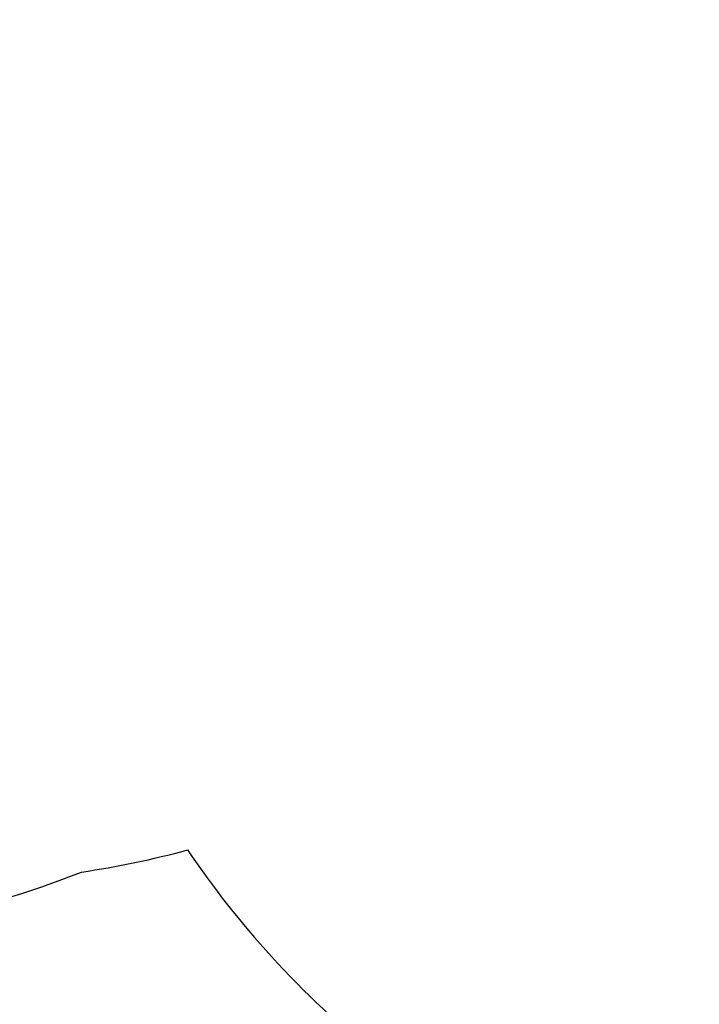
# Model space of a CAD drawing. Units: inches. Extents: x 62 to 543, y 101 to 512.
# Drawn here: x 260 to 313, y 178 to 255 of the extents above; entities that cross this region are included whole.
import ezdxf

# ---------------------------------------------------------------- set-up
doc = ezdxf.new("R2010")
doc.units = ezdxf.units.IN
doc.header["$MEASUREMENT"] = 0
doc.header["$PDSIZE"] = -1
doc.layers.add('DIM_IMP_BORDURE', color=7, linetype='Continuous')
doc.layers.add('VUE NUAGE', color=7, linetype='Continuous')
doc.styles.add('DIM', font='romans.shx')
doc.dimstyles.new('Implantation (Pied-mètre)', dxfattribs={"dimscale": 96, "dimtxt": 0.09375, "dimasz": 0.125, "dimexe": 0.125, "dimexo": 0.125, "dimgap": 0.03, "dimtad": 1, "dimdec": 3, "dimzin": 0, "dimdsep": 46, "dimlunit": 4, "dimtxsty": 'DIM', "dimblk1": 'OBLIQUE', "dimblk2": 'OBLIQUE', "dimsah": 1, "dimcen": 0.089844, "dimdle": 0.125, "dimclrt": 7, "dimadec": 0, "dimazin": 0, "dimtfac": 1, "dimtdec": 0, "dimtofl": 0, "dimtmove": 0, "dimatfit": 3, "dimldrblk": 'OBLIQUE', "dimfxl": 1, "dimfrac": 2, "dimtolj": 1, "dimtzin": 0, "dimarcsym": 0})

# ---------------------------------------------------------------- blocks, each defined once
blk = doc.blocks.new('_OBLIQUE')
at = {"color": 0, "linetype": 'ByBlock'}
blk.add_line((-0.5, -0.5), (0.5, 0.5), dxfattribs=at)
blk = doc.blocks.new('*D8')
at = {"layer": 'Defpoints', "color": 0}
for p in [(131.862, 269.692), (467.537, 219.506), (467.537, 117.734)]:
    blk.add_point(p, dxfattribs=at)
at = {"layer": 'DIM_IMP_BORDURE', "color": 0, "lineweight": -2}
for p, q in [((131.862, 253.442), (131.862, 101.484)), ((467.537, 203.256), (467.537, 101.484)), ((115.612, 117.734), (483.787, 117.734))]:
    blk.add_line(p, q, dxfattribs=at)
at = {"layer": 'DIM_IMP_BORDURE', "color": 0, "lineweight": -2, "xscale": 16.25, "yscale": 16.25, "zscale": 16.25, "rotation": 180}
blk.add_blockref('_OBLIQUE', (131.862, 117.734), dxfattribs=at)
at = {"layer": 'DIM_IMP_BORDURE', "color": 0, "lineweight": -2, "xscale": 16.25, "yscale": 16.25, "zscale": 16.25}
blk.add_blockref('_OBLIQUE', (467.537, 117.734), dxfattribs=at)
at = {"layer": 'DIM_IMP_BORDURE', "color": 7, "insert": (299.7, 130.901), "char_height": 12.1875, "attachment_point": 5, "style": 'DIM'}
blk.add_mtext("\\A1;28' [8.526m]", dxfattribs=at)

msp = doc.modelspace()

# ---------------------------------------------------------------- linework, layer by layer
at = {"layer": 'VUE NUAGE'}
msp.add_lwpolyline([(251.81705, 184.72761, 0.04569698), (264.41948, 188.42391, 0.02929532), (272.6718, 190.14464, 0.0366864), (279.20438, 181.85856, 0.07970076), (297.01343, 167.60777, 0.02240629), (302.61793, 164.41571, 0.04507379), (314.02672, 158.27814, 0.12918184), (348.00937, 144.70323, 0.11869858), (381.51427, 148.41824, 0.18061355), (431.17886, 156.83927, 0.06659587), (446.3237, 168.46897, 0.27820077), (464.37428, 240.61125, 0.08178637), (466.91142, 263.87125, 0.03701871)], format="xyb", dxfattribs=at)

# ---------------------------------------------------------------- dimensions: what is measured, and where the dimension line sits
at = {"layer": 'DIM_IMP_BORDURE'}
dim = msp.add_linear_dim(base=(467.53717, 117.73369), p1=(131.86197, 269.69241), p2=(467.53717, 219.50551), dimstyle='Implantation (Pied-mètre)', override={"dimscale": 130, "dimdec": 0}, dxfattribs=at)
dim.commit()
dim.dimension.update_dxf_attribs({"geometry": '*D8', "text_midpoint": (299.69957, 130.90127)})

doc.saveas('drawing.dxf')
